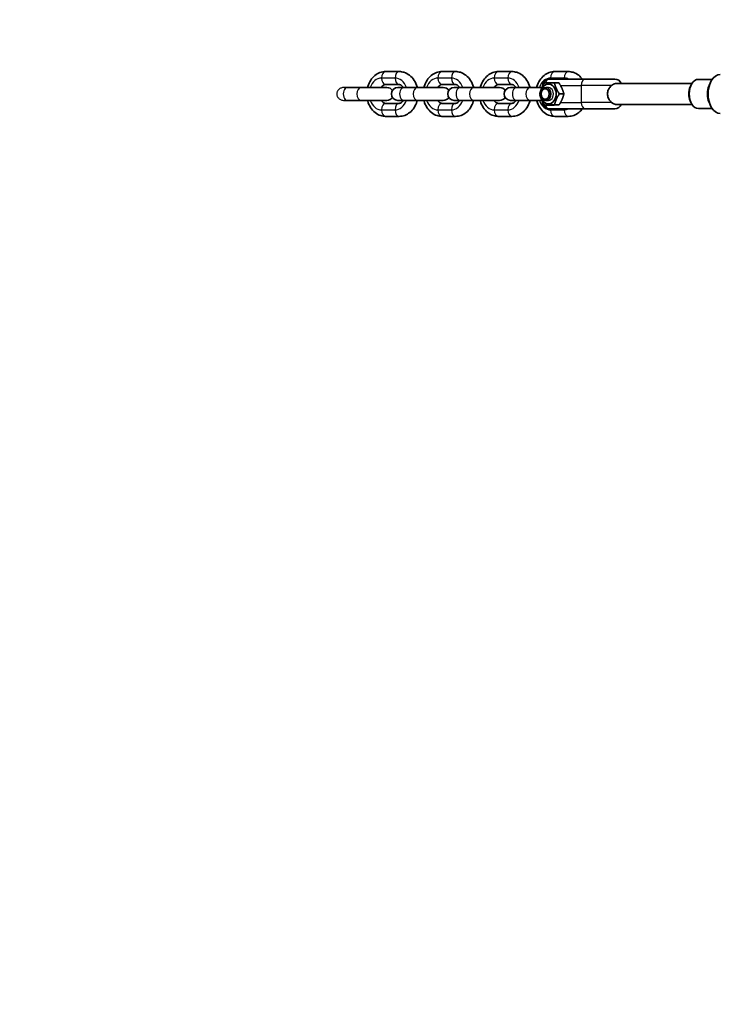
# Model space of a CAD drawing. Units: millimetres. Extents: x -3679 to 3881, y -3607 to 3952.
# Drawn here: x -2418 to -1877, y -529 to 230 of the extents above; entities that cross this region are included whole.
import ezdxf

# ---------------------------------------------------------------- set-up
doc = ezdxf.new("R2010")
doc.units = ezdxf.units.MM
doc.layers.add('Widoczne (ISO)', color=7, linetype='Continuous', lineweight=35)
doc.layers.add('Widoczne wąskie (ISO)', color=7, linetype='Continuous', lineweight=25)

msp = doc.modelspace()

# ---------------------------------------------------------------- linework, layer by layer
at = {"layer": 'Widoczne (ISO)'}
for p, q in [((-2125.04, 189.88), (-2135.52, 189.88)), ((-2081.58, 189.88), (-2092.06, 189.88)), ((-2038.12, 189.88), (-2048.6, 189.88)), ((-1994.66, 189.88), (-2005.14, 189.88)), ((-2009.51, 184.13), (-1981.57, 184.13)), ((-1958.74, 184.13), (-1981.57, 184.13)), ((-1883.74, 183.88), (-1894.36, 183.88)), ((-2164.97, 177.63), (-2167.45, 177.63)), ((-2164.97, 177.63), (-2154.49, 177.63)), ((-2134.52, 177.63), (-2154.49, 177.63)), ((-2125.04, 179.88), (-2135.52, 179.88)), ((-2121.51, 177.63), (-2126.04, 177.63)), ((-2121.51, 177.63), (-2111.04, 177.63)), ((-2091.06, 177.63), (-2111.04, 177.63)), ((-2081.58, 179.88), (-2092.06, 179.88)), ((-2078.05, 177.63), (-2082.58, 177.63)), ((-2078.05, 177.63), (-2067.58, 177.63)), ((-2047.6, 177.63), (-2067.58, 177.63)), ((-2038.12, 179.88), (-2048.6, 179.88)), ((-2034.6, 177.63), (-2039.12, 177.63)), ((-2034.6, 177.63), (-2024.12, 177.63)), ((-2015, 177.63), (-2024.12, 177.63)), ((-2014.51, 178.59), (-2014.51, 179.13)), ((-2009.95, 177.63), (-2011.89, 177.63)), ((-2001.94, 181.17), (-2005.41, 181.17)), ((-1958.17, 180.63), (-1899.35, 180.63)), ((-1900.65, 178.02), (-1900.13, 179.18)), ((-1886.16, 179.18), (-1885.17, 181.37)), ((-2164.97, 167.63), (-2167.45, 167.63)), ((-2164.97, 167.63), (-2154.49, 167.63)), ((-2134.52, 167.63), (-2154.49, 167.63)), ((-2121.51, 167.63), (-2126.04, 167.63)), ((-2121.51, 167.63), (-2111.04, 167.63)), ((-2091.06, 167.63), (-2111.04, 167.63)), ((-2078.05, 167.63), (-2082.58, 167.63)), ((-2078.05, 167.63), (-2067.58, 167.63)), ((-2047.6, 167.63), (-2067.58, 167.63)), ((-2034.6, 167.63), (-2039.12, 167.63)), ((-2034.6, 167.63), (-2024.12, 167.63)), ((-2014.99, 167.63), (-2024.12, 167.63)), ((-2009.95, 167.63), (-2011.89, 167.63)), ((-1998.07, 172.72), (-2001.54, 172.72)), ((-1900.65, 167.24), (-1900.13, 166.07)), ((-2135.52, 165.38), (-2125.04, 165.38)), ((-2092.06, 165.38), (-2081.58, 165.38)), ((-2048.6, 165.38), (-2038.12, 165.38)), ((-2014.51, 166.13), (-2014.51, 166.7)), ((-2009.44, 164.08), (-2012.9, 164.08)), ((-2009.51, 161.13), (-1981.57, 161.13)), ((-2001.82, 164.17), (-2005.29, 164.17)), ((-1981.57, 161.13), (-1958.74, 161.13)), ((-1958.17, 164.63), (-1899.35, 164.63)), ((-1883.74, 161.38), (-1894.36, 161.38)), ((-1886.16, 166.07), (-1885.17, 163.89)), ((-2135.52, 155.38), (-2125.04, 155.38)), ((-2092.06, 155.38), (-2081.58, 155.38)), ((-2048.6, 155.38), (-2038.12, 155.38)), ((-2005.14, 155.38), (-1994.66, 155.38))]:
    msp.add_line(p, q, dxfattribs=at)
msp.add_circle((101.1, 172.63), 3779.68, dxfattribs=at)
for centre, start, end in [((-2009.51, 179.13), 90, 180), ((-1958.74, 179.13), 17.4576, 90), ((-2134.52, 172.63), 31.99469, 90), ((-2126.04, 172.63), 90, 270), ((-2091.06, 172.63), 31.99469, 90), ((-2082.58, 172.63), 90, 270), ((-2047.6, 172.63), 31.99469, 90), ((-2039.12, 172.63), 90, 270), ((-2134.52, 172.63), 270, 328.00531), ((-2091.06, 172.63), 270, 328.00531), ((-2047.6, 172.63), 270, 328.00531), ((-2009.51, 166.13), 180, 270), ((-1958.74, 166.13), 270, 342.5424)]:
    msp.add_arc(centre, 5, start, end, dxfattribs=at)
for centre, major_axis, start_param, end_param in [((-1894.36, 172.63), (0, -11.25), 3.141593, 6.283185), ((-1877.48, 172.63), (0, -15), 3.141593, 6.283185), ((-1895.91, 172.63), (0, -9.25), 4.090326, 5.334452), ((-1880.39, 172.63), (0, 11.25), 0.948733, 2.192859)]:
    msp.add_ellipse(centre, major_axis=major_axis, ratio=0.630676, start_param=start_param, end_param=end_param, dxfattribs=at)
for centre, major_axis in [((-2009.95, 172.63), (0, 7.65)), ((-2011.89, 172.63), (0, 5)), ((-2012.47, 172.63), (0, 4.08))]:
    msp.add_ellipse(centre, major_axis=major_axis, ratio=0.776046, dxfattribs=at)
for points, knots in [([(-2135.52, 189.88), (-2136.98, 189.88), (-2138.45, 189.61), (-2141.24, 188.59), (-2142.57, 187.82), (-2145.01, 185.84), (-2146.11, 184.59), (-2147.97, 181.72), (-2148.71, 180.07), (-2149.28, 178.11), (-2149.35, 177.87), (-2149.41, 177.63)], [4.712389, 4.712389, 4.712389, 4.712389, 4.988325, 4.988325, 5.274846, 5.274846, 5.586678, 5.586678, 5.922865, 5.922865, 5.969547, 5.969547, 5.969547, 5.969547]), ([(-2111.15, 177.63), (-2111.18, 177.76), (-2111.21, 177.89), (-2111.74, 179.81), (-2112.48, 181.53), (-2114.43, 184.58), (-2115.62, 185.93), (-2118.29, 188.03), (-2119.76, 188.82), (-2122.53, 189.68), (-2123.78, 189.88), (-2125.04, 189.88)], [3.455231, 3.455231, 3.455231, 3.455231, 3.480317, 3.480317, 3.828836, 3.828836, 4.165549, 4.165549, 4.475917, 4.475917, 4.712389, 4.712389, 4.712389, 4.712389]), ([(-2092.06, 189.88), (-2093.52, 189.88), (-2094.99, 189.61), (-2097.79, 188.59), (-2099.11, 187.82), (-2101.55, 185.84), (-2102.65, 184.59), (-2104.51, 181.72), (-2105.25, 180.07), (-2105.82, 178.11), (-2105.89, 177.87), (-2105.95, 177.63)], [4.712389, 4.712389, 4.712389, 4.712389, 4.988325, 4.988325, 5.274846, 5.274846, 5.586678, 5.586678, 5.922865, 5.922865, 5.969547, 5.969547, 5.969547, 5.969547]), ([(-2067.69, 177.63), (-2067.72, 177.76), (-2067.76, 177.89), (-2068.28, 179.81), (-2069.03, 181.53), (-2070.97, 184.58), (-2072.16, 185.93), (-2074.84, 188.03), (-2076.3, 188.82), (-2079.07, 189.68), (-2080.32, 189.88), (-2081.58, 189.88)], [3.455231, 3.455231, 3.455231, 3.455231, 3.480317, 3.480317, 3.828836, 3.828836, 4.165549, 4.165549, 4.475917, 4.475917, 4.712389, 4.712389, 4.712389, 4.712389]), ([(-2048.6, 189.88), (-2050.07, 189.88), (-2051.53, 189.61), (-2054.33, 188.59), (-2055.65, 187.82), (-2058.09, 185.84), (-2059.19, 184.59), (-2061.05, 181.72), (-2061.79, 180.07), (-2062.36, 178.11), (-2062.43, 177.87), (-2062.49, 177.63)], [4.712389, 4.712389, 4.712389, 4.712389, 4.988325, 4.988325, 5.274846, 5.274846, 5.586678, 5.586678, 5.922865, 5.922865, 5.969547, 5.969547, 5.969547, 5.969547]), ([(-2024.23, 177.63), (-2024.26, 177.76), (-2024.3, 177.89), (-2024.82, 179.81), (-2025.57, 181.53), (-2027.51, 184.58), (-2028.7, 185.93), (-2031.38, 188.03), (-2032.84, 188.82), (-2035.61, 189.68), (-2036.86, 189.88), (-2038.12, 189.88)], [3.455231, 3.455231, 3.455231, 3.455231, 3.480317, 3.480317, 3.828836, 3.828836, 4.165549, 4.165549, 4.475917, 4.475917, 4.712389, 4.712389, 4.712389, 4.712389]), ([(-2005.14, 189.88), (-2006.61, 189.88), (-2008.07, 189.61), (-2010.87, 188.59), (-2012.19, 187.82), (-2014.64, 185.84), (-2015.73, 184.59), (-2017.59, 181.72), (-2018.33, 180.07), (-2018.91, 178.11), (-2018.97, 177.87), (-2019.03, 177.63)], [4.712389, 4.712389, 4.712389, 4.712389, 4.988325, 4.988325, 5.274846, 5.274846, 5.586678, 5.586678, 5.922865, 5.922865, 5.969547, 5.969547, 5.969547, 5.969547]), ([(-1983.82, 184.13), (-1984.63, 185.21), (-1985.57, 186.19), (-1987.92, 188.03), (-1989.38, 188.82), (-1992.15, 189.68), (-1993.41, 189.88), (-1994.66, 189.88)], [3.9088719, 3.9088719, 3.9088719, 3.9088719, 4.1655489, 4.1655489, 4.4759174, 4.4759174, 4.712389, 4.712389, 4.712389, 4.712389]), ([(-2135.52, 179.88), (-2135.84, 179.88), (-2136.16, 179.82), (-2136.99, 179.47), (-2137.52, 179.11), (-2138.27, 178.26), (-2138.49, 177.96), (-2138.7, 177.63)], [4.712389, 4.712389, 4.712389, 4.712389, 5.0265482, 5.0265482, 5.4327649, 5.4327649, 5.6110773, 5.6110773, 5.6110773, 5.6110773]), ([(-2121.85, 177.63), (-2121.95, 177.79), (-2122.06, 177.94), (-2122.5, 178.54), (-2122.86, 178.9), (-2123.6, 179.48), (-2123.97, 179.66), (-2124.57, 179.84), (-2124.8, 179.88), (-2125.04, 179.88)], [3.8137006, 3.8137006, 3.8137006, 3.8137006, 3.8981779, 3.8981779, 4.1710988, 4.1710988, 4.4807746, 4.4807746, 4.712389, 4.712389, 4.712389, 4.712389]), ([(-2092.06, 179.88), (-2092.38, 179.88), (-2092.7, 179.82), (-2093.53, 179.47), (-2094.06, 179.11), (-2094.81, 178.26), (-2095.03, 177.96), (-2095.24, 177.63)], [4.712389, 4.712389, 4.712389, 4.712389, 5.0265482, 5.0265482, 5.4327649, 5.4327649, 5.6110773, 5.6110773, 5.6110773, 5.6110773]), ([(-2078.4, 177.63), (-2078.5, 177.79), (-2078.6, 177.94), (-2079.04, 178.54), (-2079.4, 178.9), (-2080.14, 179.48), (-2080.51, 179.66), (-2081.11, 179.84), (-2081.34, 179.88), (-2081.58, 179.88)], [3.8137006, 3.8137006, 3.8137006, 3.8137006, 3.8981779, 3.8981779, 4.1710988, 4.1710988, 4.4807746, 4.4807746, 4.712389, 4.712389, 4.712389, 4.712389]), ([(-2048.6, 179.88), (-2048.92, 179.88), (-2049.24, 179.82), (-2050.07, 179.47), (-2050.61, 179.11), (-2051.35, 178.26), (-2051.57, 177.96), (-2051.78, 177.63)], [4.712389, 4.712389, 4.712389, 4.712389, 5.0265482, 5.0265482, 5.4327649, 5.4327649, 5.6110773, 5.6110773, 5.6110773, 5.6110773]), ([(-2034.94, 177.63), (-2035.04, 177.79), (-2035.14, 177.94), (-2035.58, 178.54), (-2035.94, 178.9), (-2036.68, 179.48), (-2037.05, 179.66), (-2037.65, 179.84), (-2037.89, 179.88), (-2038.12, 179.88)], [3.8137006, 3.8137006, 3.8137006, 3.8137006, 3.8981779, 3.8981779, 4.1710988, 4.1710988, 4.4807746, 4.4807746, 4.712389, 4.712389, 4.712389, 4.712389]), ([(-1961.39, 166.13), (-1961.69, 166.38), (-1961.97, 166.67), (-1962.85, 167.67), (-1963.42, 168.56), (-1964.2, 170.53), (-1964.41, 171.61), (-1964.41, 173.65), (-1964.2, 174.72), (-1963.42, 176.69), (-1962.85, 177.58), (-1961.97, 178.58), (-1961.69, 178.87), (-1961.39, 179.13)], [1.702639, 1.702639, 1.702639, 1.702639, 1.832832, 1.832832, 2.138562, 2.138562, 2.444292, 2.444292, 2.750022, 2.750022, 3.055752, 3.055752, 3.185946, 3.185946, 3.185946, 3.185946]), ([(-1961.39, 179.13), (-1960.86, 179.58), (-1960.35, 179.95), (-1959.34, 180.45), (-1958.84, 180.6), (-1958.29, 180.62), (-1958.23, 180.63), (-1958.17, 180.63)], [-0.9995165, -0.9995165, -0.9995165, -0.9995165, -0.7601238, -0.7601238, -0.5265548, -0.5265548, -0.5001032, -0.5001032, -0.5001032, -0.5001032]), ([(-2149.41, 167.63), (-2149.38, 167.5), (-2149.34, 167.37), (-2148.81, 165.44), (-2148.07, 163.72), (-2146.13, 160.67), (-2144.94, 159.32), (-2142.26, 157.22), (-2140.8, 156.43), (-2138.03, 155.57), (-2136.77, 155.38), (-2135.52, 155.38)], [6.596823, 6.596823, 6.596823, 6.596823, 6.621909, 6.621909, 6.970429, 6.970429, 7.307142, 7.307142, 7.61751, 7.61751, 7.853982, 7.853982, 7.853982, 7.853982]), ([(-2138.7, 167.63), (-2138.6, 167.47), (-2138.5, 167.31), (-2138.06, 166.71), (-2137.7, 166.35), (-2136.96, 165.78), (-2136.58, 165.59), (-2135.99, 165.41), (-2135.75, 165.38), (-2135.52, 165.38)], [6.9552933, 6.9552933, 6.9552933, 6.9552933, 7.0397705, 7.0397705, 7.3126914, 7.3126914, 7.6223673, 7.6223673, 7.8539816, 7.8539816, 7.8539816, 7.8539816]), ([(-2125.04, 165.38), (-2124.72, 165.38), (-2124.39, 165.44), (-2123.57, 165.78), (-2123.03, 166.15), (-2122.29, 166.99), (-2122.06, 167.29), (-2121.85, 167.63)], [1.5707963, 1.5707963, 1.5707963, 1.5707963, 1.8849556, 1.8849556, 2.2911722, 2.2911722, 2.4694847, 2.4694847, 2.4694847, 2.4694847]), ([(-2125.04, 155.38), (-2123.57, 155.38), (-2122.11, 155.64), (-2119.31, 156.66), (-2117.99, 157.43), (-2115.54, 159.42), (-2114.45, 160.66), (-2112.59, 163.53), (-2111.85, 165.18), (-2111.27, 167.14), (-2111.21, 167.38), (-2111.15, 167.63)], [1.570796, 1.570796, 1.570796, 1.570796, 1.846732, 1.846732, 2.133253, 2.133253, 2.445085, 2.445085, 2.781273, 2.781273, 2.827955, 2.827955, 2.827955, 2.827955]), ([(-2105.95, 167.63), (-2105.92, 167.5), (-2105.88, 167.37), (-2105.36, 165.44), (-2104.61, 163.72), (-2102.67, 160.67), (-2101.48, 159.32), (-2098.8, 157.22), (-2097.34, 156.43), (-2094.57, 155.57), (-2093.31, 155.38), (-2092.06, 155.38)], [6.596823, 6.596823, 6.596823, 6.596823, 6.621909, 6.621909, 6.970429, 6.970429, 7.307142, 7.307142, 7.61751, 7.61751, 7.853982, 7.853982, 7.853982, 7.853982]), ([(-2095.24, 167.63), (-2095.14, 167.47), (-2095.04, 167.31), (-2094.6, 166.71), (-2094.24, 166.35), (-2093.5, 165.78), (-2093.13, 165.59), (-2092.53, 165.41), (-2092.29, 165.38), (-2092.06, 165.38)], [6.9552933, 6.9552933, 6.9552933, 6.9552933, 7.0397705, 7.0397705, 7.3126914, 7.3126914, 7.6223673, 7.6223673, 7.8539816, 7.8539816, 7.8539816, 7.8539816]), ([(-2081.58, 165.38), (-2081.26, 165.38), (-2080.94, 165.44), (-2080.11, 165.78), (-2079.57, 166.15), (-2078.83, 166.99), (-2078.6, 167.29), (-2078.4, 167.63)], [1.5707963, 1.5707963, 1.5707963, 1.5707963, 1.8849556, 1.8849556, 2.2911722, 2.2911722, 2.4694847, 2.4694847, 2.4694847, 2.4694847]), ([(-2081.58, 155.38), (-2080.11, 155.38), (-2078.65, 155.64), (-2075.85, 156.66), (-2074.53, 157.43), (-2072.08, 159.42), (-2070.99, 160.66), (-2069.13, 163.53), (-2068.39, 165.18), (-2067.82, 167.14), (-2067.75, 167.38), (-2067.69, 167.63)], [1.570796, 1.570796, 1.570796, 1.570796, 1.846732, 1.846732, 2.133253, 2.133253, 2.445085, 2.445085, 2.781273, 2.781273, 2.827955, 2.827955, 2.827955, 2.827955]), ([(-2062.49, 167.63), (-2062.46, 167.5), (-2062.42, 167.37), (-2061.9, 165.44), (-2061.15, 163.72), (-2059.21, 160.67), (-2058.02, 159.32), (-2055.34, 157.22), (-2053.88, 156.43), (-2051.11, 155.57), (-2049.86, 155.38), (-2048.6, 155.38)], [6.596823, 6.596823, 6.596823, 6.596823, 6.621909, 6.621909, 6.970429, 6.970429, 7.307142, 7.307142, 7.61751, 7.61751, 7.853982, 7.853982, 7.853982, 7.853982]), ([(-2051.78, 167.63), (-2051.68, 167.47), (-2051.58, 167.31), (-2051.14, 166.71), (-2050.78, 166.35), (-2050.04, 165.78), (-2049.67, 165.59), (-2049.07, 165.41), (-2048.84, 165.38), (-2048.6, 165.38)], [6.9552933, 6.9552933, 6.9552933, 6.9552933, 7.0397705, 7.0397705, 7.3126914, 7.3126914, 7.6223673, 7.6223673, 7.8539816, 7.8539816, 7.8539816, 7.8539816]), ([(-2038.12, 165.38), (-2037.8, 165.38), (-2037.48, 165.44), (-2036.65, 165.78), (-2036.12, 166.15), (-2035.37, 166.99), (-2035.15, 167.29), (-2034.94, 167.63)], [1.5707963, 1.5707963, 1.5707963, 1.5707963, 1.8849556, 1.8849556, 2.2911722, 2.2911722, 2.4694847, 2.4694847, 2.4694847, 2.4694847]), ([(-2038.12, 155.38), (-2036.66, 155.38), (-2035.19, 155.64), (-2032.39, 156.66), (-2031.07, 157.43), (-2028.63, 159.42), (-2027.53, 160.66), (-2025.67, 163.53), (-2024.93, 165.18), (-2024.36, 167.14), (-2024.29, 167.38), (-2024.23, 167.63)], [1.570796, 1.570796, 1.570796, 1.570796, 1.846732, 1.846732, 2.133253, 2.133253, 2.445085, 2.445085, 2.781273, 2.781273, 2.827955, 2.827955, 2.827955, 2.827955]), ([(-2019.03, 167.63), (-2019, 167.5), (-2018.97, 167.37), (-2018.44, 165.44), (-2017.7, 163.72), (-2015.75, 160.67), (-2014.56, 159.32), (-2011.88, 157.22), (-2010.42, 156.43), (-2007.65, 155.57), (-2006.4, 155.38), (-2005.14, 155.38)], [6.596823, 6.596823, 6.596823, 6.596823, 6.621909, 6.621909, 6.970429, 6.970429, 7.307142, 7.307142, 7.61751, 7.61751, 7.853982, 7.853982, 7.853982, 7.853982]), ([(-1994.66, 155.38), (-1993.2, 155.38), (-1991.73, 155.64), (-1988.93, 156.66), (-1987.61, 157.43), (-1985.46, 159.18), (-1984.58, 160.11), (-1983.82, 161.13)], [1.5707963, 1.5707963, 1.5707963, 1.5707963, 1.8467322, 1.8467322, 2.1332533, 2.1332533, 2.3743134, 2.3743134, 2.3743134, 2.3743134]), ([(-1958.17, 164.63), (-1958.65, 164.63), (-1959.13, 164.73), (-1960.2, 165.2), (-1960.79, 165.6), (-1961.39, 166.13)], [-0.5001032, -0.5001032, -0.5001032, -0.5001032, -0.2748181, -0.2748181, 0, 0, 0, 0])]:
    msp.add_open_spline(points, degree=3, knots=knots, dxfattribs=at)
for points in [[(-2016.77, 172.53), (-2015.79, 176.81), (-2013.03, 181.08)], [(-2013.03, 181.08), (-2010.11, 181.13), (-2005.41, 181.17)], [(-2005.41, 181.17), (-2004.37, 176.95), (-2001.54, 172.72)], [(-1998.07, 172.72), (-1999.11, 176.95), (-2001.94, 181.17)], [(-2012.9, 164.08), (-2015.73, 168.31), (-2016.77, 172.53)], [(-2001.54, 172.72), (-2004.31, 168.45), (-2005.29, 164.17)], [(-2001.82, 164.17), (-1999.05, 168.45), (-1998.07, 172.72)], [(-2005.29, 164.17), (-2009.99, 164.13), (-2012.9, 164.08)], [(-2009.44, 164.08), (-2004.73, 164.13), (-2001.82, 164.17)]]:
    msp.add_rational_spline(points, [1, 1.15470053838, 1], degree=2, dxfattribs=at)
at = {"layer": 'Widoczne wąskie (ISO)'}
for p, q in [((-2128.19, 184.88), (-2138.67, 184.88)), ((-2128.19, 184.88), (-2138.67, 184.88)), ((-2084.73, 184.88), (-2095.21, 184.88)), ((-2084.73, 184.88), (-2095.21, 184.88)), ((-2041.28, 184.88), (-2051.75, 184.88)), ((-2041.28, 184.88), (-2051.75, 184.88)), ((-1997.82, 184.88), (-2008.29, 184.88)), ((-1997.82, 184.88), (-2008.29, 184.88)), ((-2014.51, 179.13), (-2014.21, 179.13)), ((-2000.66, 179.13), (-1984.72, 179.13)), ((-1984.72, 179.13), (-1984.72, 166.13)), ((-1961.39, 179.13), (-1984.72, 179.13)), ((-2138.67, 160.38), (-2128.19, 160.38)), ((-2138.67, 160.38), (-2128.19, 160.38)), ((-2095.21, 160.38), (-2084.73, 160.38)), ((-2095.21, 160.38), (-2084.73, 160.38)), ((-2051.75, 160.38), (-2041.28, 160.38)), ((-2051.75, 160.38), (-2041.28, 160.38)), ((-2014.18, 166.13), (-2014.51, 166.13)), ((-2008.29, 160.38), (-1997.82, 160.38)), ((-2008.29, 160.38), (-1997.82, 160.38)), ((-2000.63, 166.13), (-1984.72, 166.13)), ((-1961.39, 166.13), (-1984.72, 166.13))]:
    msp.add_line(p, q, dxfattribs=at)
for centre, major_axis, ratio, start_param, end_param in [((-2135.52, 184.88), (0, 5), 0.630676, 0, 1.570796), ((-2125.04, 184.88), (0, 5), 0.630676, 0, 1.570796), ((-2092.06, 184.88), (0, 5), 0.630676, 0, 1.570796), ((-2081.58, 184.88), (0, 5), 0.630676, 0, 1.570796), ((-2048.6, 184.88), (0, 5), 0.630676, 0, 1.570796), ((-2038.12, 184.88), (0, 5), 0.630676, 0, 1.570796), ((-2005.14, 184.88), (0, 5), 0.630676, 0, 1.570796), ((-1994.66, 184.88), (0, 5), 0.630676, 0, 1.570796), ((-2138.67, 172.63), (0, 12.25), 0.776046, 0, 1.150337), ((-2138.67, 172.63), (0, 12.25), 0.776046, 0, 1.150373), ((-2135.52, 184.88), (0, -5), 0.630676, 4.712389, 6.283185), ((-2125.04, 184.88), (0, -5), 0.630676, 4.712389, 6.283185), ((-2128.19, 172.63), (0, 12.25), 0.776046, 5.132848, 6.283185), ((-2128.19, 172.63), (0, 12.25), 0.776046, 5.132812, 6.283185), ((-2095.21, 172.63), (0, 12.25), 0.776046, 0, 1.150337), ((-2095.21, 172.63), (0, 12.25), 0.776046, 0, 1.150373), ((-2092.06, 184.88), (0, -5), 0.630676, 4.712389, 6.283185), ((-2081.58, 184.88), (0, -5), 0.630676, 4.712389, 6.283185), ((-2084.73, 172.63), (0, 12.25), 0.776046, 5.132848, 6.283185), ((-2084.73, 172.63), (0, 12.25), 0.776046, 5.132812, 6.283185), ((-2051.75, 172.63), (0, 12.25), 0.776046, 0, 1.150337), ((-2051.75, 172.63), (0, 12.25), 0.776046, 0, 1.150373), ((-2048.6, 184.88), (0, -5), 0.630676, 4.712389, 6.283185), ((-2038.12, 184.88), (0, -5), 0.630676, 4.712389, 6.283185), ((-2041.28, 172.63), (0, 12.25), 0.776046, 5.132848, 6.283185), ((-2041.28, 172.63), (0, 12.25), 0.776046, 5.132812, 6.283185), ((-2008.29, 172.63), (0, 12.25), 0.776046, 0, 1.150337), ((-2008.29, 172.63), (0, 12.25), 0.776046, 0, 1.150373), ((-2009.51, 179.13), (0, 5), 0.630676, 0, 1.167323), ((-2005.14, 184.88), (0, -5), 0.630676, 4.712389, 4.862856), ((-1994.66, 184.88), (0, 5), 0.630676, 1.570796, 1.721263), ((-1997.82, 172.63), (0, 12.25), 0.776046, 5.931559, 6.283185), ((-1997.82, 172.63), (0, 12.25), 0.776046, 5.931337, 6.283185), ((-1981.57, 179.13), (0, 5), 0.630676, 0, 1.570796), ((-2164.97, 172.63), (0, 5), 0.630676, 0, 3.141593), ((-2154.49, 172.63), (0, -5), 0.630676, 3.141593, 6.283185), ((-2121.51, 172.63), (0, 5), 0.630676, 0, 3.141593), ((-2111.04, 172.63), (0, -5), 0.630676, 3.141593, 6.283185), ((-2078.05, 172.63), (0, 5), 0.630676, 0, 3.141593), ((-2067.58, 172.63), (0, -5), 0.630676, 3.141593, 6.283185), ((-2034.6, 172.63), (0, 5), 0.630676, 0, 3.141593), ((-2024.12, 172.63), (0, -5), 0.630676, 3.141593, 6.283185), ((-2009.95, 172.63), (0, -5), 0.776046, 0, 3.141593), ((-2138.67, 172.63), (0, -12.25), 0.776046, 5.132848, 6.283185), ((-2138.67, 172.63), (0, -12.25), 0.776046, 5.132812, 6.283185), ((-2128.19, 172.63), (0, -12.25), 0.776046, 0, 1.150337), ((-2128.19, 172.63), (0, -12.25), 0.776046, 0, 1.150373), ((-2095.21, 172.63), (0, -12.25), 0.776046, 5.132848, 6.283185), ((-2095.21, 172.63), (0, -12.25), 0.776046, 5.132812, 6.283185), ((-2084.73, 172.63), (0, -12.25), 0.776046, 0, 1.150337), ((-2084.73, 172.63), (0, -12.25), 0.776046, 0, 1.150373), ((-2051.75, 172.63), (0, -12.25), 0.776046, 5.132848, 6.283185), ((-2051.75, 172.63), (0, -12.25), 0.776046, 5.132812, 6.283185), ((-2041.28, 172.63), (0, -12.25), 0.776046, 0, 1.150337), ((-2041.28, 172.63), (0, -12.25), 0.776046, 0, 1.150373), ((-2008.29, 172.63), (0, -12.25), 0.776046, 5.132848, 6.283185), ((-2008.29, 172.63), (0, -12.25), 0.776046, 5.132812, 6.283185), ((-2135.52, 160.38), (0, 5), 0.630676, 0, 1.570796), ((-2135.52, 160.38), (0, -5), 0.630676, 4.712389, 6.283185), ((-2125.04, 160.38), (0, 5), 0.630676, 0, 1.570796), ((-2125.04, 160.38), (0, -5), 0.630676, 4.712389, 6.283185), ((-2092.06, 160.38), (0, 5), 0.630676, 0, 1.570796), ((-2092.06, 160.38), (0, -5), 0.630676, 4.712389, 6.283185), ((-2081.58, 160.38), (0, 5), 0.630676, 0, 1.570796), ((-2081.58, 160.38), (0, -5), 0.630676, 4.712389, 6.283185), ((-2048.6, 160.38), (0, 5), 0.630676, 0, 1.570796), ((-2048.6, 160.38), (0, -5), 0.630676, 4.712389, 6.283185), ((-2038.12, 160.38), (0, 5), 0.630676, 0, 1.570796), ((-2038.12, 160.38), (0, -5), 0.630676, 4.712389, 6.283185), ((-2009.51, 166.13), (0, -5), 0.630676, 5.133911, 6.283185), ((-2005.14, 160.38), (0, -5), 0.630676, 4.561922, 4.712389), ((-2005.14, 160.38), (0, -5), 0.630676, 4.712389, 6.283185), ((-1994.66, 160.38), (0, -5), 0.630676, 4.561922, 4.712389), ((-1997.82, 172.63), (0, -12.25), 0.776046, 0, 0.351626), ((-1997.82, 172.63), (0, -12.25), 0.776046, 0, 0.351849), ((-1994.66, 160.38), (0, -5), 0.630676, 4.712389, 6.283185), ((-1981.57, 166.13), (0, -5), 0.630676, 4.712389, 6.283185)]:
    msp.add_ellipse(centre, major_axis=major_axis, ratio=ratio, start_param=start_param, end_param=end_param, dxfattribs=at)
msp.add_open_spline([(-2167.45, 177.63), (-2167.83, 177.63), (-2168.24, 177.59), (-2169.05, 177.45), (-2169.45, 177.34), (-2170.11, 177.08), (-2170.44, 176.92), (-2171.06, 176.53), (-2171.35, 176.31), (-2171.82, 175.86), (-2172.05, 175.61), (-2172.44, 175.05), (-2172.6, 174.75), (-2172.84, 174.19), (-2172.94, 173.88), (-2173.08, 173.25), (-2173.11, 172.92), (-2173.11, 172.63), (-2173.11, 172.33), (-2173.08, 172), (-2172.94, 171.37), (-2172.84, 171.06), (-2172.6, 170.5), (-2172.44, 170.2), (-2172.05, 169.65), (-2171.82, 169.39), (-2171.35, 168.95), (-2171.06, 168.72), (-2170.44, 168.33), (-2170.11, 168.17), (-2169.45, 167.92), (-2169.05, 167.8), (-2168.24, 167.66), (-2167.83, 167.63), (-2167.45, 167.63)], degree=3, knots=[2.628604, 2.628604, 2.628604, 2.628604, 2.741935, 2.741935, 2.855267, 2.855267, 2.95568, 2.95568, 3.056094, 3.056094, 3.149353, 3.149353, 3.242611, 3.242611, 3.331941, 3.331941, 3.421271, 3.421271, 3.421271, 3.510601, 3.510601, 3.599931, 3.599931, 3.69319, 3.69319, 3.786449, 3.786449, 3.886862, 3.886862, 3.987276, 3.987276, 4.100607, 4.100607, 4.213939, 4.213939, 4.213939, 4.213939], dxfattribs=at)

doc.saveas('drawing.dxf')
